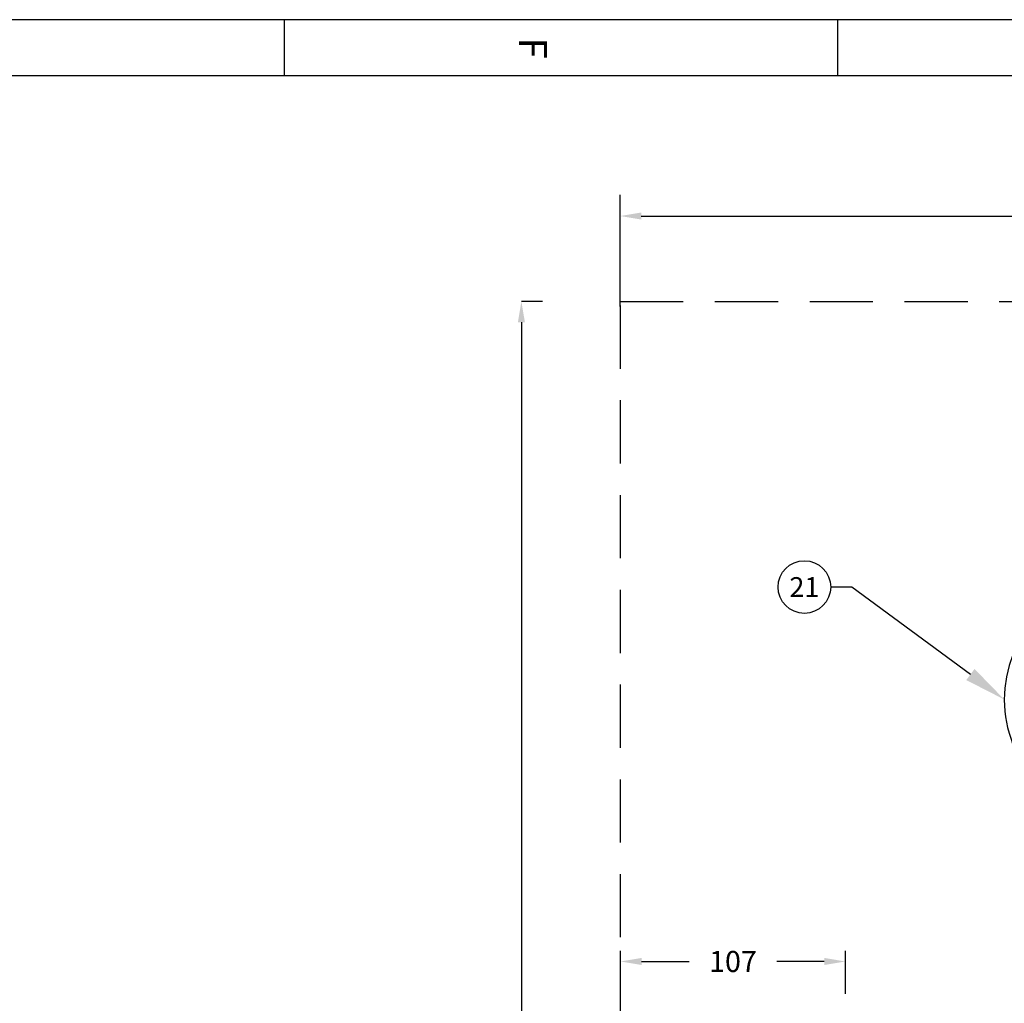
# Model space of a CAD drawing. Extents: x -2763 to 6814, y -693 to 3808.
# Drawn here: x 3350 to 3818, y 2750 to 3217 of the extents above; entities that cross this region are included whole.
import ezdxf
from ezdxf import colors
from ezdxf.entities.mleader import LeaderData, LeaderLine
from ezdxf.enums import TextEntityAlignment as Align
from ezdxf.math import Vec2, Vec3

# ---------------------------------------------------------------- set-up
doc = ezdxf.new("R2010")
doc.units = 0
doc.header["$LTSCALE"] = 5
doc.header["$MEASUREMENT"] = 0
doc.linetypes.add('DASH_1', pattern=[4.5, 3, -1.5])
doc.linetypes.add('HIDDEN', pattern=[0.375, 0.25, -0.125])
doc.layers.get('0').update_dxf_attribs({"linetype": 'CONTINUOUS'})
doc.layers.get('DEFPOINTS').update_dxf_attribs({"color": 1, "linetype": 'CONTINUOUS'})
for name, color, linetype in [('BORDER', 7, 'CONTINUOUS'), ('DIM', 7, 'CONTINUOUS'), ('OPANEL_HID', 2, 'DASH_1'), ('TEXT', 4, 'CONTINUOUS')]:
    doc.layers.add(name, color=color, linetype=linetype)
doc.styles.add('ISO3098B', font='ISO3098B')
doc.styles.add('S25', font='ISO3098B.SHX', dxfattribs={"height": 2.5})
doc.dimstyles.get("Standard").update_dxf_attribs({"dimtxt": 10, "dimasz": 10, "dimexe": 5, "dimexo": 0.0625, "dimgap": 10, "dimtad": 0, "dimdec": 0, "dimzin": 0, "dimdsep": 46, "dimtxsty": 'Standard', "dimcen": 0.09, "dimadec": 0, "dimazin": 0, "dimtfac": 1, "dimtdec": 0, "dimtofl": 0, "dimtmove": 0, "dimatfit": 3, "dimfxl": 1, "dimtolj": 1, "dimtzin": 0, "dimarcsym": 0})

# ---------------------------------------------------------------- blocks, each defined once
blk = doc.blocks.new('*D62')
at = {"layer": 'DEFPOINTS', "color": 0, "transparency": 16777216}
for p in [(4475.24, 3124.11), (3635.24, 3081.09), (4475.24, 3083.14)]:
    blk.add_point(p, dxfattribs=at)
at = {"layer": 'TEXT', "color": 7, "lineweight": -2, "transparency": 16777216}
for p, q in [((3635.24, 3081.15), (3635.24, 3134.11)), ((4475.24, 3083.2), (4475.24, 3134.11))]:
    blk.add_line(p, q, dxfattribs=at)
at = {"layer": 'TEXT', "color": 0, "lineweight": -2, "transparency": 16777216}
for p, q in [((3645.24, 3124.11), (4026.49, 3124.11)), ((4465.24, 3124.11), (4083.99, 3124.11))]:
    blk.add_line(p, q, dxfattribs=at)
at = {"layer": 'TEXT', "color": 0, "transparency": 16777216}
for points in [[(3645.24, 3125.78), (3645.24, 3122.45), (3635.24, 3124.11)], [(4465.24, 3125.78), (4465.24, 3122.45), (4475.24, 3124.11)]]:
    blk.add_solid(points, dxfattribs=at)
at = {"layer": 'TEXT', "color": 7, "transparency": 16777216, "insert": (4055.24, 3124.11), "char_height": 15, "attachment_point": 5}
blk.add_mtext('\\A1;840', dxfattribs=at)
blk = doc.blocks.new('*D63')
at = {"layer": 'DEFPOINTS', "color": 0, "transparency": 16777216}
for p in [(3588.36, 3083.65), (3588.36, 3083.65), (3635.24, 1703.13)]:
    blk.add_point(p, dxfattribs=at)
at = {"layer": 'TEXT', "color": 7, "lineweight": -2, "transparency": 16777216}
for p, q in [((3588.42, 3083.65), (3598.36, 3083.65)), ((3635.17, 1703.13), (3578.36, 1703.13))]:
    blk.add_line(p, q, dxfattribs=at)
at = {"layer": 'TEXT', "color": 0, "lineweight": -2, "transparency": 16777216}
for p, q in [((3588.36, 3073.65), (3588.36, 2425.89)), ((3588.36, 1713.13), (3588.36, 2360.89))]:
    blk.add_line(p, q, dxfattribs=at)
at = {"layer": 'TEXT', "color": 0, "transparency": 16777216}
for points in [[(3586.7, 3073.65), (3590.03, 3073.65), (3588.36, 3083.65)], [(3586.7, 1713.13), (3590.03, 1713.13), (3588.36, 1703.13)]]:
    blk.add_solid(points, dxfattribs=at)
at = {"layer": 'TEXT', "color": 7, "transparency": 16777216, "insert": (3588.36, 2393.39), "char_height": 15, "attachment_point": 5, "rotation": 90}
blk.add_mtext('\\A1;1381', dxfattribs=at)
blk = doc.blocks.new('SEWA1')
at = {"layer": 'BORDER', "color": 4, "linetype": 'Continuous'}
for p, q in [((28, 580), (28, 14)), ((35, 573), (35, 21)), ((35, 228), (28, 228)), ((35, 159), (28, 159))]:
    blk.add_line(p, q, dxfattribs=at)
at = {"layer": 'BORDER', "color": 2, "linetype": 'Continuous', "style": 'ISO3098B'}
blk.add_text('F', height=3.49, dxfattribs=at).set_placement((31.55, 191.75), align=Align.TOP_CENTER)
at = {"layer": 'BORDER', "color": 1, "linetype": 'Continuous', "style": 'ISO3098B'}
blk.add_attdef('A', text='', height=5, rotation=90, dxfattribs=at).set_placement((16.3, 572.5), align=Align.CENTER)
at = {"layer": 'BORDER', "color": 4, "linetype": 'Continuous', "style": 'ISO3098B'}
blk.add_attdef('X', text='', height=7, rotation=90, dxfattribs=at).set_placement((17.5, 528.8), align=Align.CENTER)
at = {"layer": 'BORDER', "color": 7, "linetype": 'Continuous', "style": 'ISO3098B'}
for tag, p in [('E', (40, 59.84)), ('X', (52.5, 59.84)), ('X', (172.5, 59.84)), ('X', (188.8, 59.84)), ('D', (40, 52.47)), ('X', (52.5, 52.47)), ('X', (172.5, 52.47)), ('X', (188.8, 52.47)), ('C', (40, 45)), ('X', (52.5, 45)), ('X', (172.5, 45)), ('X', (188.8, 45)), ('B', (40, 37.5)), ('X', (52.5, 37.5)), ('X', (172.5, 37.5)), ('X', (188.8, 37.5)), ('A', (40, 30)), ('X', (52.5, 30)), ('X', (172.5, 30)), ('X', (188.8, 30))]:
    blk.add_attdef(tag, text='', height=2.5, dxfattribs=at).set_placement(p, align=Align.CENTER)
for p in [(62.5, 59.84), (62.5, 52.47), (62.5, 45), (62.5, 37.5), (62.5, 30)]:
    blk.add_attdef('X', p, '', height=2.5, dxfattribs=at)
at = {"layer": 'BORDER', "color": 4, "linetype": 'Continuous', "style": 'ISO3098B'}
for p in [(625, 52.5), (773.8, 32.5)]:
    blk.add_attdef('X', text='', height=7, dxfattribs=at).set_placement(p, align=Align.CENTER)
at = {"layer": 'BORDER', "color": 2, "linetype": 'Continuous', "style": 'ISO3098B'}
for p, height in [((360, 55), 3.5), ((401.3, 55), 3.5), ((440, 55), 3.5), ((360, 40), 3.5), ((401.3, 40), 3.5), ((440, 40), 3.5), ((367.5, 25), 3.5), ((440, 25), 2.5)]:
    blk.add_attdef('X', p, '', height=height, dxfattribs=at)
blk.add_attdef('NTS', text='', height=3.5, dxfattribs=at).set_placement((771.3, 51.3), align=Align.CENTER)
at = {"layer": 'BORDER', "color": 1, "linetype": 'Continuous', "style": 'ISO3098B'}
for tag, p in [('X', (625, 37.5)), ('A', (815, 32.5)), ('X', (625.05, 26.3))]:
    blk.add_attdef(tag, text='', height=5, dxfattribs=at).set_placement(p, align=Align.CENTER)
for p in [(771.3, 22.5), (788.8, 22.5)]:
    blk.add_attdef('X', p, '', height=5, dxfattribs=at)
blk = doc.blocks.new('*D76')
at = {"layer": 'DEFPOINTS', "color": 0, "transparency": 16777216}
for p in [(3635.44, 2770.13), (3635.44, 2754.77), (3742.17, 2754.77)]:
    blk.add_point(p, dxfattribs=at)
at = {"layer": 'DIM', "color": 0, "lineweight": -2, "transparency": 16777216}
for p, q in [((3635.44, 2754.83), (3635.44, 2775.13)), ((3742.17, 2754.83), (3742.17, 2775.13)), ((3645.44, 2770.13), (3667.97, 2770.13)), ((3732.17, 2770.13), (3709.64, 2770.13))]:
    blk.add_line(p, q, dxfattribs=at)
at = {"layer": 'DIM', "color": 0, "transparency": 16777216}
for points in [[(3645.44, 2771.8), (3645.44, 2768.46), (3635.44, 2770.13)], [(3732.17, 2771.8), (3732.17, 2768.46), (3742.17, 2770.13)]]:
    blk.add_solid(points, dxfattribs=at)
at = {"layer": 'DIM', "color": 0, "transparency": 16777216, "insert": (3688.81, 2770.13), "char_height": 10, "attachment_point": 5}
blk.add_mtext('\\A1;107', dxfattribs=at)
blk = doc.blocks.new('_TagCircle')
at = {"color": 0, "linetype": 'ByBlock', "lineweight": -2, "transparency": 16777216}
blk.add_circle((0, 0), 0.125, dxfattribs=at)
at = {"color": 0, "transparency": 16777216, "style": 'S25'}
blk.add_attdef('TAGNUMBER', text='', height=0.09375, dxfattribs=at).set_placement((0, -0.046875), align=Align.CENTER)

msp = doc.modelspace()

# ---------------------------------------------------------------- linework, layer by layer
msp.add_arc((3875.06, 2894.53), 57.43, 280.7889, 259.2111)
at = {"layer": 'OPANEL_HID', "ltscale": 2}
for p, q in [((3635.24, 3083.6), (4475.24, 3083.6)), ((3635.24, 3081.6), (3635.24, 1703.13))]:
    msp.add_line(p, q, dxfattribs=at)

# ---------------------------------------------------------------- block references
at = {"color": 3, "linetype": 'HIDDEN', "xscale": 3.807501389999999, "yscale": 3.807501389999999, "zscale": 3.807501389999999, "rotation": 270}
msp.add_blockref('SEWA1', (2870.46, 3323.95), dxfattribs=at)

# ---------------------------------------------------------------- dimensions: what is measured, and where the dimension line sits
at = {"layer": 'DIM'}
dim = msp.add_linear_dim(base=(3635.44, 2770.13), p1=(3742.17, 2754.77), p2=(3635.44, 2754.77), dimstyle='Standard', dxfattribs=at)
dim.commit()
dim.dimension.update_dxf_attribs({"geometry": '*D76', "text_midpoint": (3688.81, 2770.13)})
at = {"layer": 'TEXT'}
dim = msp.add_linear_dim(base=(4475.24, 3124.11), p1=(3635.24, 3081.09), p2=(4475.24, 3083.14), dimstyle='Standard', override={"dimtxt": 15, "dimexe": 10, "dimdle": 5, "dimclre": 7, "dimclrt": 7}, dxfattribs=at)
dim.commit()
dim.dimension.update_dxf_attribs({"geometry": '*D62', "text_midpoint": (4055.24, 3124.11), "dimtype": 160})
dim = msp.add_linear_dim(base=(3588.36, 3083.65), p1=(3635.24, 1703.13), p2=(3588.36, 3083.65), angle=90, dimstyle='Standard', override={"dimtxt": 15, "dimexe": 10, "dimdle": 5, "dimclre": 7, "dimclrt": 7}, dxfattribs=at)
dim.commit()
dim.dimension.update_dxf_attribs({"geometry": '*D63', "text_midpoint": (3588.36, 2393.39)})

# ---------------------------------------------------------------- leaders
at = {"layer": 'DIM'}
ml = msp.add_multileader_block('Standard', dxfattribs=at)
ml.set_content('_TagCircle', color=7, scale=100)
ml.set_attribute('TAGNUMBER', '21', width=0)
ml.set_leader_properties(color=4, linetype='CONTINUOUS')
ml.build(insert=Vec2(0, 0))
ml.multileader.update_dxf_attribs({"text_right_attachment_type": 6, "dogleg_length": 10, "arrow_head_size": 20})
ctx = ml.context
ctx.base_point, ctx.char_height, ctx.arrow_head_size, ctx.landing_gap_size, ctx.plane_origin = Vec3(3710.21, 2947.94), 33, 20, 10, Vec3(3817.63, 2894.53)
ctx.right_attachment = 6
notes = []
notes.append((ctx, [(0, (1, 1, 0), (3745.21, 2947.94), (-1, 0), 10, [(0, [(3817.63, 2894.53)], 0, [])])]))
ctx.block.insert = Vec3(3722.71, 2947.94)
for ctx, leaders in notes:
    for number, flags, end, landing, length, lines in leaders:
        leader = LeaderData()
        leader.index, (leader.has_last_leader_line, leader.has_dogleg_vector, leader.attachment_direction) = number, flags
        leader.last_leader_point, leader.dogleg_vector, leader.dogleg_length = Vec3(end), Vec3(landing), length
        for number, points, colour, breaks in lines:
            line = LeaderLine()
            line.index, line.vertices, line.color, line.breaks = number, Vec3.list(points), colors.encode_raw_color(colour), breaks
            leader.lines.append(line)
        ctx.leaders.append(leader)

doc.saveas('drawing.dxf')
